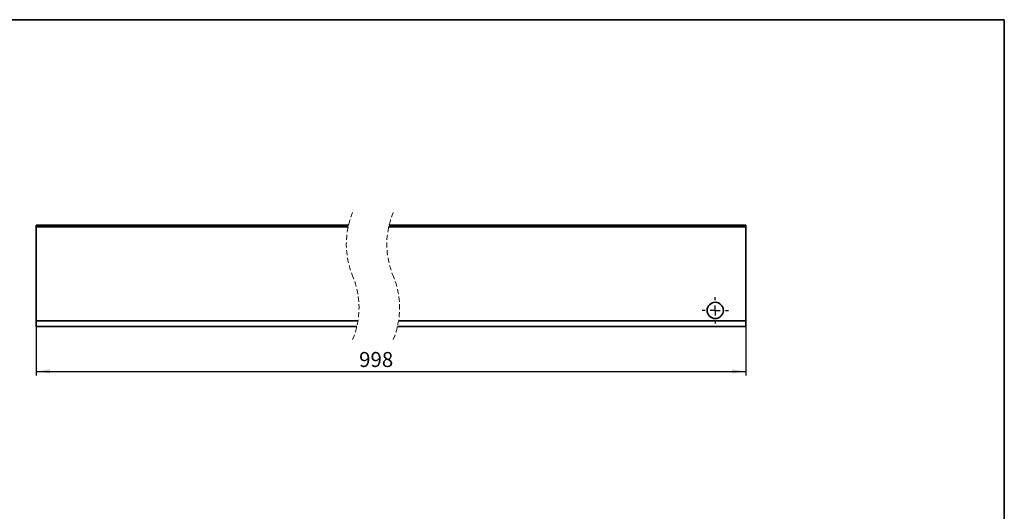
# Model space of a CAD drawing. Units: millimetres. Extents: x 8 to 417, y 1 to 291.
# Drawn here: x 172 to 415, y 170 to 291 of the extents above; entities that cross this region are included whole.
import ezdxf

# ---------------------------------------------------------------- set-up
doc = ezdxf.new("R2010")
doc.units = ezdxf.units.MM
doc.linetypes.add('HIDDEN', pattern=[1.905, 1.27, -0.635])
doc.layers.add('FORMAT', color=7, linetype='Continuous')
doc.styles.add('SLDTEXTSTYLE1', font='TXT', dxfattribs={"width": 0.7})
doc.dimstyles.new('SLDDIMSTYLE0', dxfattribs={"dimtxt": 3.393075, "dimasz": 3.393075, "dimexe": 0, "dimexo": 0.0625, "dimgap": 0.848269, "dimtad": 2, "dimdec": 1, "dimlfac": 2, "dimrnd": 1e-09, "dimzin": 12, "dimdsep": 46, "dimtxsty": 'SLDTEXTSTYLE1', "dimsah": 1, "dimcen": 0.09, "dimadec": 0, "dimazin": 3, "dimtfac": 1, "dimtdec": 1, "dimtofl": 0, "dimtmove": 0, "dimatfit": 3, "dimfxl": 0, "dimfrac": 2, "dimtolj": 1, "dimtzin": 12, "dimarcsym": 0})

# ---------------------------------------------------------------- blocks, each defined once
blk = doc.blocks.new('_D_2')
at = {"layer": 'FORMAT'}
for p, q in [((176.36, 216.73), (176.36, 203.3)), ((351.24, 216.73), (351.24, 203.3)), ((176.36, 204.3), (351.24, 204.3))]:
    blk.add_line(p, q, dxfattribs=at)
for points in [[(176.36, 204.3), (179.75, 203.78), (179.75, 204.82)], [(351.24, 204.3), (347.85, 204.82), (347.85, 203.78)]]:
    blk.add_solid(points, dxfattribs=at)
at = {"layer": 'FORMAT', "insert": (255.94, 209.08), "char_height": 3.704, "attachment_point": 1, "style": 'SLDTEXTSTYLE1'}
blk.add_mtext('998', dxfattribs=at)
blk = doc.blocks.new('SW_CENTERMARKSYMBOL_0')
at = {"layer": 'FORMAT', "color": 0}
for p, q in [((0, 2.5), (0, 3.25)), ((-2.5, 0), (-3.25, 0)), ((0, 0), (-1.25, 0)), ((0, 0), (0, 1.25)), ((0, 0), (0, -1.25)), ((0, 0), (1.25, 0)), ((2.5, 0), (3.25, 0)), ((0, -2.5), (0, -3.25))]:
    blk.add_line(p, q, dxfattribs=at)

msp = doc.modelspace()

# ---------------------------------------------------------------- linework, layer by layer
at = {"color": 7, "linetype": 'Continuous', "lineweight": 35}
for p, q in [((253.322, 240.331), (176.357, 240.331)), ((176.357, 239.906), (176.357, 240.331)), ((351.238, 240.331), (263.322, 240.331)), ((351.238, 240.331), (351.238, 239.906)), ((253.227, 239.906), (176.357, 239.906)), ((176.357, 239.906), (176.357, 216.731)), ((351.238, 239.906), (263.227, 239.906)), ((351.238, 216.731), (351.238, 239.906)), ((255.654, 216.731), (176.357, 216.731)), ((176.357, 215.331), (176.357, 216.731)), ((351.238, 216.731), (265.654, 216.731)), ((351.238, 216.731), (351.238, 215.331)), ((255.376, 215.331), (176.357, 215.331)), ((351.238, 215.331), (265.376, 215.331))]:
    msp.add_line(p, q, dxfattribs=at)
msp.add_circle((343.738, 219.331), 2, dxfattribs=at)
at = {"color": 7, "linetype": 'HIDDEN', "lineweight": 18}
for centre, radius, start, end in [((273.159, 235.668), 20.377, 157.38014, 202.61986), ((283.159, 235.668), 20.377, 157.38014, 202.61986), ((235.539, 219.993), 20.378, 337.38014, 22.61986), ((245.539, 219.993), 20.378, 337.38014, 22.61986)]:
    msp.add_arc(centre, radius, start, end, dxfattribs=at)
at = {"layer": 'FORMAT', "color": 7, "lineweight": 35}
for p, q in [((20, 291), (415, 291)), ((415, 291), (415, 5))]:
    msp.add_line(p, q, dxfattribs=at)

# ---------------------------------------------------------------- block references
at = {"layer": 'FORMAT'}
msp.add_blockref('SW_CENTERMARKSYMBOL_0', (343.738, 219.331), dxfattribs=at)

# ---------------------------------------------------------------- dimensions: what is measured, and where the dimension line sits
dim = msp.add_linear_dim(base=(351.238, 204.301), p1=(176.357, 216.731), p2=(351.238, 216.731), text='998', dimstyle='SLDDIMSTYLE0', dxfattribs=at)
dim.commit()
dim.dimension.update_dxf_attribs({"geometry": '_D_2', "text_midpoint": (259.19, 204.301), "dimtype": 160})

doc.saveas('drawing.dxf')
